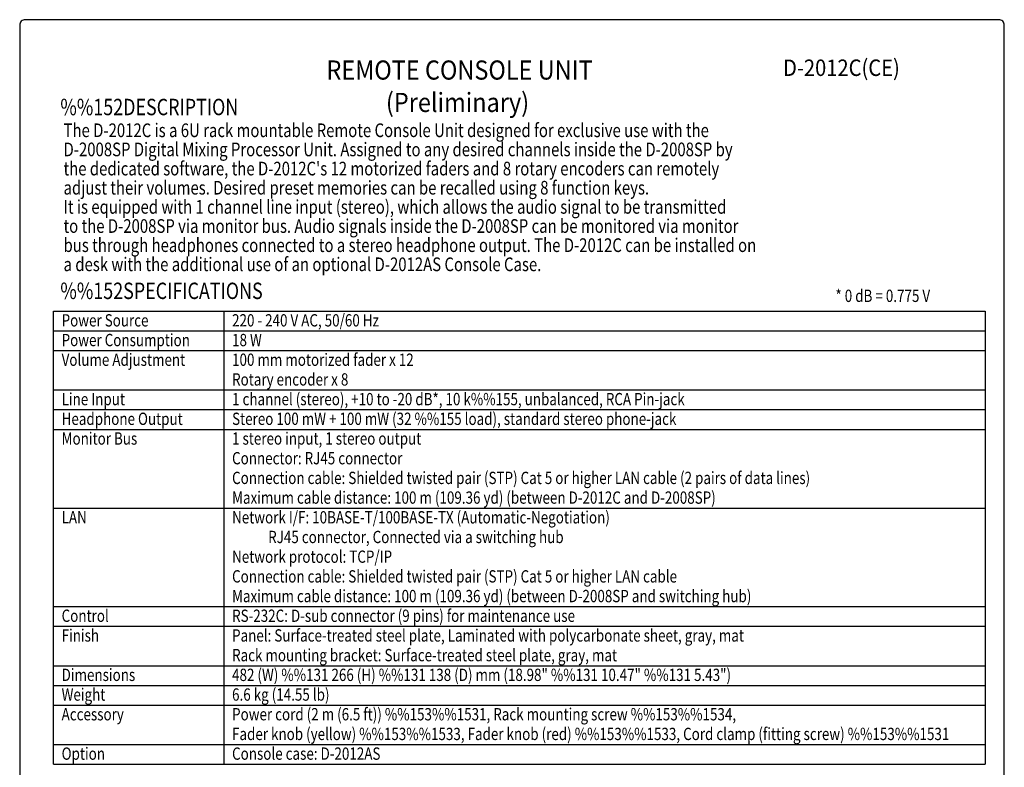
# Model space of a CAD drawing. Extents: x 0 to 900, y 0 to 1375.
# Drawn here: x 0 to 900, y 692 to 1375 of the extents above; entities that cross this region are included whole.
import ezdxf
from ezdxf.enums import TextEntityAlignment as Align

# ---------------------------------------------------------------- set-up
doc = ezdxf.new("R2010")
doc.units = 0
doc.header["$LTSCALE"] = 40
doc.header["$MEASUREMENT"] = 0
doc.layers.get('0').update_dxf_attribs({"linetype": 'CONTINUOUS'})
for name, color, linetype in [('1', 3, 'CONTINUOUS'), ('GAWA', 2, 'CONTINUOUS'), ('PEN1', 5, 'CONTINUOUS')]:
    doc.layers.add(name, color=color, linetype=linetype)
doc.styles.add('CMP-SET', font='COMPLEX.shx')
doc.styles.add('UT7', font='TOAFONT', dxfattribs={"width": 0.8})

msp = doc.modelspace()

# ---------------------------------------------------------------- linework, layer by layer
for p, q in [((30.82, 694.6), (30.82, 1108.6)), ((30.82, 1108.6), (882.62, 1108.6)), ((882.62, 1108.6), (882.62, 694.6)), ((30.82, 694.6), (882.62, 694.6))]:
    msp.add_line(p, q)
at = {"layer": 'GAWA'}
msp.add_lwpolyline([(0, 46.17, 0.414214), (5, 41.17), (895, 41.17, 0.414214), (900, 46.17), (900, 1370, 0.414214), (895, 1375), (5, 1375, 0.414214), (0, 1370)], format="xyb", close=True, dxfattribs=at)
at = {"layer": 'PEN1'}
for p, q in [((186.63, 1108.6), (186.63, 694.6)), ((30.82, 1090.6), (882.62, 1090.6)), ((30.82, 1072.6), (882.62, 1072.6)), ((30.82, 1036.6), (882.62, 1036.6)), ((30.82, 1018.6), (882.62, 1018.6)), ((30.82, 1000.6), (882.62, 1000.6)), ((30.82, 928.6), (882.62, 928.6)), ((30.82, 838.6), (882.62, 838.6)), ((30.82, 820.6), (882.62, 820.6)), ((30.82, 784.6), (882.62, 784.6)), ((30.82, 766.6), (882.62, 766.6)), ((30.82, 748.6), (882.62, 748.6)), ((30.82, 712.6), (882.62, 712.6))]:
    msp.add_line(p, q, dxfattribs=at)

# ---------------------------------------------------------------- texts
at = {"style": 'CMP-SET', "width": 0.9}
for s, height, p in [('REMOTE CONSOLE UNIT', 17.5, (402.05, 1326.72)), ('D-2012C(CE)', 15, (751.13, 1329.14)), ('(Preliminary)', 17.5, (400.2, 1297.13))]:
    msp.add_text(s, height=height, dxfattribs=at).set_placement(p, align=Align.MIDDLE)
at = {"layer": '1', "style": 'UT7', "width": 0.8}
for s, height, p in [('%%152DESCRIPTION', 15, (37.15, 1287.69)), ('The D-2012C is a 6U rack mountable Remote Console Unit designed for exclusive use with the ', 12.5, (40.08, 1267.68)), ('D-2008SP Digital Mixing Processor Unit. Assigned to any desired channels inside the D-2008SP by ', 12.5, (40.08, 1250.18)), ("the dedicated software, the D-2012C's 12 motorized faders and 8 rotary encoders can remotely", 12.5, (40.08, 1232.68)), ('adjust their volumes. Desired preset memories can be recalled using 8 function keys.', 12.5, (40.08, 1215.18)), ('It is equipped with 1 channel line input (stereo), which allows the audio signal to be transmitted ', 12.5, (40.08, 1197.68)), ('to the D-2008SP via monitor bus. Audio signals inside the D-2008SP can be monitored via monitor ', 12.5, (40.08, 1180.18)), ('bus through headphones connected to a stereo headphone output. The D-2012C can be installed on ', 12.5, (40.08, 1162.68)), ('a desk with the additional use of an optional D-2012AS Console Case.', 12.5, (40.08, 1145.18)), ('%%152SPECIFICATIONS', 15, (37.15, 1119.7)), ('* 0 dB = 0.775 V', 11.25, (745.68, 1117.02)), ('Power Source', 11.25, (38.32, 1094.6)), ('220 - 240 V AC, 50/60 Hz', 11.25, (194.13, 1094.6)), ('Power Consumption', 11.25, (38.32, 1076.6)), ('18 W', 11.25, (194.13, 1076.6)), ('100 mm motorized fader x 12', 11.25, (194.13, 1058.6)), ('Volume Adjustment', 11.25, (38.32, 1058.6)), ('Rotary encoder x 8', 11.25, (194.13, 1040.6)), ('1 channel (stereo), +10 to -20 dB*, 10 k%%155, unbalanced, RCA Pin-jack', 11.25, (194.13, 1022.6)), ('Line Input', 11.25, (38.32, 1022.6)), ('Stereo 100 mW + 100 mW (32 %%155 load), standard stereo phone-jack', 11.25, (194.13, 1004.6)), ('Headphone Output', 11.25, (38.32, 1004.6)), ('Monitor Bus', 11.25, (38.32, 986.6)), ('1 stereo input, 1 stereo output', 11.25, (194.13, 986.6)), ('Connector: RJ45 connector', 11.25, (194.13, 968.6)), ('Connection cable: Shielded twisted pair (STP) Cat 5 or higher LAN cable (2 pairs of data lines)', 11.25, (194.13, 950.6)), ('Maximum cable distance: 100 m (109.36 yd) (between D-2012C and D-2008SP)', 11.25, (194.13, 932.6)), ('Network I/F: 10BASE-T/100BASE-TX (Automatic-Negotiation)', 11.25, (194.13, 914.6)), ('LAN', 11.25, (38.32, 914.6)), ('            RJ45 connector, Connected via a switching hub', 11.25, (194.13, 896.6)), ('Network protocol: TCP/IP', 11.25, (194.13, 878.6)), ('Connection cable: Shielded twisted pair (STP) Cat 5 or higher LAN cable ', 11.25, (194.13, 860.6)), ('Maximum cable distance: 100 m (109.36 yd) (between D-2008SP and switching hub)', 11.25, (194.13, 842.6)), ('RS-232C: D-sub connector (9 pins) for maintenance use', 11.25, (194.13, 824.6)), ('Control', 11.25, (38.32, 824.6)), ('Panel: Surface-treated steel plate, Laminated with polycarbonate sheet, gray, mat', 11.25, (194.13, 806.6)), ('Finish', 11.25, (38.32, 806.6)), ('Rack mounting bracket: Surface-treated steel plate, gray, mat', 11.25, (194.13, 788.6)), ('482 (W) %%131 266 (H) %%131 138 (D) mm (18.98" %%131 10.47" %%131 5.43")', 11.25, (194.13, 770.6)), ('Dimensions', 11.25, (38.32, 770.6)), ('6.6 kg (14.55 lb)', 11.25, (194.13, 752.6)), ('Weight', 11.25, (38.32, 752.6)), ('Power cord (2 m (6.5 ft)) %%153%%1531, Rack mounting screw %%153%%1534, ', 11.25, (194.13, 734.6)), ('Accessory', 11.25, (38.32, 734.6)), ('Fader knob (yellow) %%153%%1533, Fader knob (red) %%153%%1533, Cord clamp (fitting screw) %%153%%1531', 11.25, (194.13, 716.6)), ('Option', 11.25, (38.32, 698.6)), ('Console case: D-2012AS', 11.25, (194.13, 698.6))]:
    msp.add_text(s, height=height, dxfattribs=at).set_placement(p)

doc.saveas('drawing.dxf')
